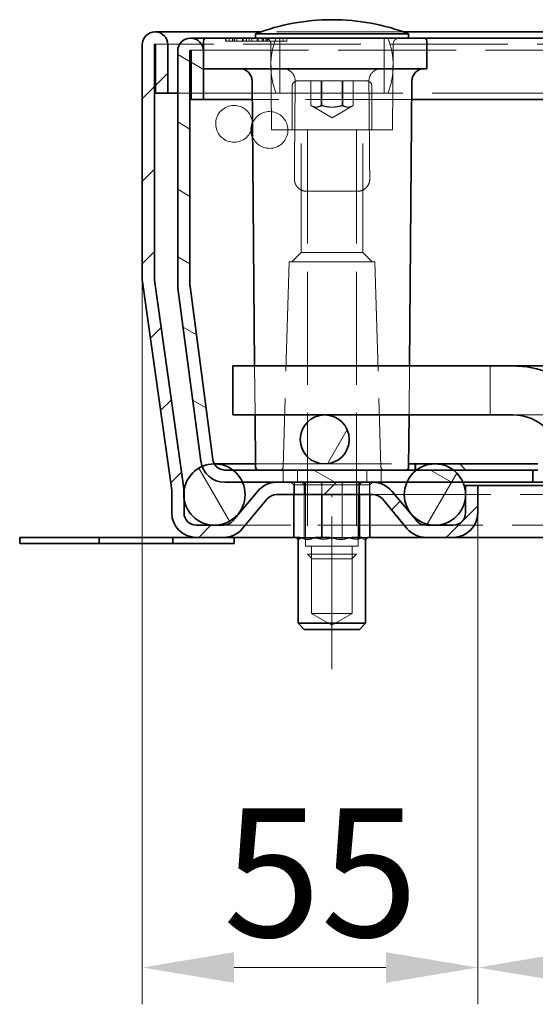
# Model space of a CAD drawing. Units: millimetres. Extents: x 0 to 1529, y 0 to 1337.
# Drawn here: x 91 to 175, y 1126 to 1286 of the extents above; entities that cross this region are included whole.
import ezdxf

# ---------------------------------------------------------------- set-up
doc = ezdxf.new("R2010")
doc.units = ezdxf.units.MM
doc.header["$LTSCALE"] = 10
for name, pattern in [('CHAIN', [0.3543, 0.2362, -0.0295, 0.0591, -0.0295]), ('DASH_DOT', [0.182, 0.1181, -0.0295, 0.0049, -0.0295]), ('DASHED_SPACE', [0.2067, 0.1654, -0.0413])]:
    doc.linetypes.add(name, pattern=pattern)
doc.layers.get('Defpoints').update_dxf_attribs({"color": 10})
for name, color, linetype, lineweight in [('Kóta (ISO)', 10, 'Continuous', 9), ('Osa (ISO)', 10, 'DASH_DOT', 9), ('Skrytá (ISO)', 10, 'DASHED_SPACE', 9), ('Viditelná (ISO)', 10, 'Continuous', 35), ('Šrafy (ISO)', 10, 'Continuous', 9)]:
    doc.layers.add(name, color=color, linetype=linetype, lineweight=lineweight)
doc.styles.add('Text poznámky (ISO)', font='tahoma.ttf')
doc.dimstyles.new('Výchozí (ISO)', dxfattribs={"dimscale": 6, "dimtxt": 3.5, "dimasz": 2.5, "dimexe": 1, "dimexo": 0, "dimgap": 0.762, "dimtad": 1, "dimrnd": 1e-08, "dimtxsty": 'Text poznámky (ISO)', "dimcen": 0.09, "dimdle": 10, "dimclrd": 256, "dimclre": 256, "dimclrt": 256, "dimazin": 2, "dimtfac": 1.001486, "dimtmove": 0, "dimatfit": 3, "dimfxl": 0, "dimtolj": 1, "dimlwd": -1, "dimlwe": -1, "dimarcsym": 0})
pattern_1 = [(60, (-94.92, 137.907), (-8.24889, 4.7625), [])]

# ---------------------------------------------------------------- blocks, each defined once
blk = doc.blocks.new('*D11')
at = {"layer": 'Defpoints', "color": 0, "transparency": 16777216}
for p in [(111, 1243.98), (165.79, 1205.7), (165.79, 1131.51)]:
    blk.add_point(p, dxfattribs=at)
at = {"layer": 'Kóta (ISO)', "transparency": 16777216}
for p, q in [((111, 1243.98), (111, 1125.51)), ((165.79, 1205.7), (165.79, 1125.51)), ((126, 1131.51), (150.79, 1131.51))]:
    blk.add_line(p, q, dxfattribs=at)
for points in [[(126, 1134.01), (126, 1129.01), (111, 1131.51)], [(150.79, 1134.01), (150.79, 1129.01), (165.79, 1131.51)]]:
    blk.add_solid(points, dxfattribs=at)
at = {"layer": 'Kóta (ISO)', "transparency": 16777216, "insert": (124.25, 1157.51), "char_height": 21, "attachment_point": 1, "style": 'Text poznámky (ISO)'}
blk.add_mtext('\\A1;55', dxfattribs=at)
blk = doc.blocks.new('*D12')
at = {"layer": 'Defpoints', "color": 0, "transparency": 16777216}
for p in [(165.79, 1205.7), (765.81, 1205.7), (765.81, 1131.51)]:
    blk.add_point(p, dxfattribs=at)
at = {"layer": 'Kóta (ISO)', "transparency": 16777216}
for p, q in [((165.79, 1205.7), (165.79, 1125.51)), ((765.81, 1205.7), (765.81, 1125.51)), ((180.79, 1131.51), (750.81, 1131.51))]:
    blk.add_line(p, q, dxfattribs=at)
for points in [[(180.79, 1134.01), (180.79, 1129.01), (165.79, 1131.51)], [(750.81, 1134.01), (750.81, 1129.01), (765.81, 1131.51)]]:
    blk.add_solid(points, dxfattribs=at)
at = {"layer": 'Kóta (ISO)', "transparency": 16777216, "insert": (439.19, 1157.94), "char_height": 21, "attachment_point": 1, "style": 'Text poznámky (ISO)'}
blk.add_mtext('\\A1;600', dxfattribs=at)

msp = doc.modelspace()

# ---------------------------------------------------------------- hatches: boundary and pattern name
at = {"layer": 'Šrafy (ISO)'}
h = msp.add_hatch(dxfattribs=at)
h.set_pattern_fill('ANSI31', color=256, scale=76.2, style=0)
h.set_pattern_definition([(45, (-94.92, 137.907), (-6.73519, 6.73519), [])])
edge = h.paths.add_edge_path()
edge.add_line((161.785, 1203.697), (157.35, 1203.697))
edge.add_ellipse((157.35, 1205.697), major_axis=(0, -2), ratio=1, start_angle=310, end_angle=360, ccw=False)
edge.add_line((155.818, 1204.411), (151.743, 1209.268))
edge.add_ellipse((148.679, 1206.697), major_axis=(3.064, 2.571), ratio=1, start_angle=0, end_angle=50)
edge.add_line((148.679, 1210.697), (132.944, 1210.697))
edge.add_ellipse((132.944, 1206.697), major_axis=(0, 4), ratio=1, start_angle=0, end_angle=50)
edge.add_line((129.88, 1209.268), (125.804, 1204.411))
edge.add_ellipse((124.272, 1205.697), major_axis=(1.532, -1.286), ratio=1, start_angle=310, end_angle=360, ccw=False)
edge.add_line((124.272, 1203.697), (119.838, 1203.697))
edge.add_ellipse((119.838, 1205.697), major_axis=(0, -2), ratio=1, start_angle=270, end_angle=360, ccw=False)
edge.add_line((117.838, 1205.697), (117.838, 1208.084))
edge.add_line((117.838, 1208.084), (117.838, 1209.135))
edge.add_ellipse((113.838, 1209.135), major_axis=(4, 0), ratio=1, start_angle=0, end_angle=2.15244)
edge.add_ellipse((113.838, 1209.135), major_axis=(3.997, 0.15), ratio=1, start_angle=0, end_angle=5.84756)
edge.add_line((117.799, 1209.692), (113.019, 1243.698))
edge.add_ellipse((115, 1243.976), major_axis=(-1.981, -0.278), ratio=1, start_angle=352, end_angle=360, ccw=False)
edge.add_line((113, 1243.976), (113, 1282.097))
edge.add_ellipse((113.1, 1282.097), major_axis=(-0.1, 0), ratio=1, start_angle=180, end_angle=360, ccw=False)
edge.add_line((113.2, 1282.097), (113.2, 1274.197))
edge.add_line((113.2, 1274.197), (115.2, 1274.197))
edge.add_line((115.2, 1274.197), (115.2, 1282.097))
edge.add_ellipse((113.1, 1282.097), major_axis=(2.1, 0), ratio=1, start_angle=0, end_angle=180)
edge.add_line((111, 1282.097), (111, 1243.976))
edge.add_ellipse((115, 1243.976), major_axis=(-4, 0), ratio=1, start_angle=0, end_angle=8)
edge.add_line((111.039, 1243.42), (115.818, 1209.414))
edge.add_ellipse((113.838, 1209.135), major_axis=(1.981, 0.278), ratio=1, start_angle=352, end_angle=360, ccw=False)
edge.add_line((115.838, 1209.135), (115.838, 1205.697))
edge.add_ellipse((119.838, 1205.697), major_axis=(-4, 0), ratio=1, start_angle=0, end_angle=90)
edge.add_line((119.838, 1201.697), (124.272, 1201.697))
edge.add_ellipse((124.272, 1205.697), major_axis=(0, -4), ratio=1, start_angle=0, end_angle=50)
edge.add_line((127.337, 1203.125), (131.412, 1207.982))
edge.add_ellipse((132.944, 1206.697), major_axis=(-1.532, 1.286), ratio=1, start_angle=310, end_angle=360, ccw=False)
edge.add_line((132.944, 1208.697), (148.679, 1208.697))
edge.add_ellipse((148.679, 1206.697), major_axis=(0, 2), ratio=1, start_angle=310, end_angle=360, ccw=False)
edge.add_line((150.211, 1207.982), (154.286, 1203.125))
edge.add_ellipse((157.35, 1205.697), major_axis=(-3.064, -2.571), ratio=1, start_angle=0, end_angle=50)
edge.add_line((157.35, 1201.697), (161.785, 1201.697))
edge.add_ellipse((161.785, 1205.697), major_axis=(0, -4), ratio=1, start_angle=0, end_angle=90)
edge.add_line((165.785, 1205.697), (165.785, 1210.197))
edge.add_line((165.785, 1210.197), (163.785, 1210.197))
edge.add_line((163.785, 1210.197), (163.785, 1209.083))
edge.add_line((163.785, 1209.083), (163.785, 1208.31))
edge.add_line((163.785, 1208.31), (163.785, 1205.697))
edge.add_ellipse((161.785, 1205.697), major_axis=(2, 0), ratio=1, start_angle=270, end_angle=360, ccw=False)
h = msp.add_hatch(dxfattribs=at)
h.set_pattern_fill('ANSI31', color=256, scale=76.2, angle=105, style=0)
h.set_pattern_definition([(150, (-94.92, 137.907), (-4.7625, -8.24889), [])])
edge = h.paths.add_edge_path()
edge.add_line((122.534, 1214.436), (118.817, 1242.667))
edge.add_ellipse((120.8, 1242.928), major_axis=(-1.983, -0.261), ratio=1, start_angle=352.5, end_angle=360, ccw=False)
edge.add_line((118.8, 1242.928), (118.8, 1281.097))
edge.add_ellipse((118.9, 1281.097), major_axis=(-0.1, 0), ratio=1, start_angle=180, end_angle=360, ccw=False)
edge.add_line((119, 1281.097), (119, 1273.197))
edge.add_line((119, 1273.197), (121, 1273.197))
edge.add_line((121, 1273.197), (121, 1281.097))
edge.add_ellipse((118.9, 1281.097), major_axis=(2.1, 0), ratio=1, start_angle=0, end_angle=180)
edge.add_line((116.8, 1281.097), (116.8, 1242.928))
edge.add_ellipse((120.8, 1242.928), major_axis=(-4, 0), ratio=1, start_angle=0, end_angle=7.5)
edge.add_line((116.834, 1242.406), (120.551, 1214.174))
edge.add_ellipse((124.517, 1214.697), major_axis=(-3.966, -0.522), ratio=1, start_angle=0, end_angle=13.39092)
edge.add_ellipse((124.517, 1214.697), major_axis=(-3.737, -1.426), ratio=1, start_angle=0, end_angle=69.10908)
edge.add_line((124.517, 1210.697), (127.383, 1210.697))
edge.add_line((127.383, 1210.697), (132.944, 1210.697))
edge.add_line((132.944, 1210.697), (148.679, 1210.697))
edge.add_line((148.679, 1210.697), (154.217, 1210.697))
edge.add_line((154.217, 1210.697), (163.383, 1210.697))
edge.add_line((163.383, 1210.697), (174.8, 1210.697))
edge.add_line((174.8, 1210.697), (174.8, 1212.697))
edge.add_line((174.8, 1212.697), (161.8, 1212.697))
edge.add_line((161.8, 1212.697), (155.8, 1212.697))
edge.add_line((155.8, 1212.697), (155.597, 1212.697))
edge.add_line((155.597, 1212.697), (125.8, 1212.697))
edge.add_line((125.8, 1212.697), (124.517, 1212.697))
edge.add_ellipse((124.517, 1214.697), major_axis=(0, -2), ratio=1, start_angle=300.00078, end_angle=360, ccw=False)
edge.add_ellipse((124.517, 1214.697), major_axis=(-1.732, -1), ratio=1, start_angle=337.49922, end_angle=360, ccw=False)
h = msp.add_hatch(dxfattribs=at)
h.set_pattern_fill('ANSI31', color=256, scale=76.2, angle=15, style=0)
h.set_pattern_definition(pattern_1)
edge = h.paths.add_edge_path()
edge.add_ellipse((790.8, 1217.697), major_axis=(0, -4), ratio=1, start_angle=0, end_angle=360)
edge = h.paths.add_edge_path()
edge.add_ellipse((140.8, 1217.697), major_axis=(0, -4), ratio=1, start_angle=0, end_angle=360)
edge = h.paths.add_edge_path()
edge.add_ellipse((215.8, 1185.877), major_axis=(0, -4), ratio=1, start_angle=0, end_angle=360)
edge = h.paths.add_edge_path()
edge.add_ellipse((315.8, 1185.877), major_axis=(0, -4), ratio=1, start_angle=0, end_angle=360)
edge = h.paths.add_edge_path()
edge.add_ellipse((715.8, 1185.877), major_axis=(0, -4), ratio=1, start_angle=0, end_angle=360)
edge = h.paths.add_edge_path()
edge.add_ellipse((615.8, 1185.877), major_axis=(0, -4), ratio=1, start_angle=0, end_angle=360)
edge = h.paths.add_edge_path()
edge.add_ellipse((515.8, 1185.877), major_axis=(0, -4), ratio=1, start_angle=0, end_angle=360)
edge = h.paths.add_edge_path()
edge.add_ellipse((415.8, 1185.877), major_axis=(0, -4), ratio=1, start_angle=0, end_angle=360)
h = msp.add_hatch(dxfattribs=at)
h.set_pattern_fill('ANSI31', color=256, scale=76.2, angle=75, style=0)
h.set_pattern_definition([(120, (-94.92, 137.907), (-8.24889, -4.7625), [])])
edge = h.paths.add_edge_path()
edge.add_ellipse((808.8, 1208.697), major_axis=(-3, 4), ratio=1, start_angle=0, end_angle=29.55192)
edge.add_ellipse((808.8, 1208.697), major_axis=(-4.583, 2), ratio=1, start_angle=0, end_angle=196.54494)
edge.add_ellipse((808.8, 1208.697), major_axis=(4.962, -0.612), ratio=1, start_angle=0, end_angle=13.79723)
edge.add_ellipse((808.8, 1208.697), major_axis=(4.965, 0.589), ratio=1, start_angle=0, end_angle=59.40314)
edge.add_ellipse((808.8, 1208.697), major_axis=(2.02, 4.574), ratio=1, start_angle=0, end_angle=23.65704)
edge.add_ellipse((808.8, 1208.697), major_axis=(0.015, 5), ratio=1, start_angle=0, end_angle=37.04573)
edge = h.paths.add_edge_path()
edge.add_ellipse((122.8, 1208.697), major_axis=(-0.015, 5), ratio=1, start_angle=0, end_angle=23.65704)
edge.add_ellipse((122.8, 1208.697), major_axis=(-2.02, 4.574), ratio=1, start_angle=0, end_angle=59.40314)
edge.add_ellipse((122.8, 1208.697), major_axis=(-4.965, 0.589), ratio=1, start_angle=0, end_angle=13.79723)
edge.add_ellipse((122.8, 1208.697), major_axis=(-4.962, -0.612), ratio=1, start_angle=0, end_angle=196.54494)
edge.add_ellipse((122.8, 1208.697), major_axis=(4.583, 2), ratio=1, start_angle=0, end_angle=29.55192)
edge.add_ellipse((122.8, 1208.697), major_axis=(3, 4), ratio=1, start_angle=0, end_angle=37.04573)
h = msp.add_hatch(dxfattribs=at)
h.set_pattern_fill('ANSI31', color=256, scale=76.2, angle=15, style=0)
h.set_pattern_definition(pattern_1)
edge = h.paths.add_edge_path()
edge.add_ellipse((772.8, 1208.697), major_axis=(0, 5), ratio=1, start_angle=0, end_angle=36.8699)
edge.add_ellipse((772.8, 1208.697), major_axis=(-3, 4), ratio=1, start_angle=0, end_angle=29.55192)
edge.add_ellipse((772.8, 1208.697), major_axis=(-4.583, 2), ratio=1, start_angle=0, end_angle=19.14169)
edge.add_ellipse((772.8, 1208.697), major_axis=(-4.985, 0.387), ratio=1, start_angle=0, end_angle=8.87298)
edge.add_ellipse((772.8, 1208.697), major_axis=(-4.985, -0.387), ratio=1, start_angle=0, end_angle=199.14169)
edge.add_ellipse((772.8, 1208.697), major_axis=(4.583, 2), ratio=1, start_angle=0, end_angle=29.55192)
edge.add_ellipse((772.8, 1208.697), major_axis=(3, 4), ratio=1, start_angle=0, end_angle=36.8699)
edge = h.paths.add_edge_path()
edge.add_ellipse((158.8, 1208.697), major_axis=(0, 5), ratio=1, start_angle=0, end_angle=36.8699)
edge.add_ellipse((158.8, 1208.697), major_axis=(-3, 4), ratio=1, start_angle=0, end_angle=29.55192)
edge.add_ellipse((158.8, 1208.697), major_axis=(-4.583, 2), ratio=1, start_angle=0, end_angle=199.14169)
edge.add_ellipse((158.8, 1208.697), major_axis=(4.985, -0.387), ratio=1, start_angle=0, end_angle=8.87298)
edge.add_ellipse((158.8, 1208.697), major_axis=(4.985, 0.387), ratio=1, start_angle=0, end_angle=19.14169)
edge.add_ellipse((158.8, 1208.697), major_axis=(4.583, 2), ratio=1, start_angle=0, end_angle=29.55192)
edge.add_ellipse((158.8, 1208.697), major_axis=(3, 4), ratio=1, start_angle=0, end_angle=36.8699)
h = msp.add_hatch(dxfattribs=at)
h.set_pattern_fill('ANSI31', color=256, scale=76.2, angle=90, style=0)
h.set_pattern_definition([(135, (-94.92, 137.907), (-6.73519, -6.73519), [])])
edge = h.paths.add_edge_path()
edge.add_ellipse((724.581, 1173.525), major_axis=(0.809, -0.588), ratio=1, start_angle=306, end_angle=360)
edge.add_line((725.39, 1172.938), (754.404, 1212.872))
edge.add_ellipse((756.022, 1211.697), major_axis=(0, 2), ratio=1, start_angle=0, end_angle=54, ccw=False)
edge.add_line((756.022, 1213.697), (776.003, 1213.697))
edge.add_line((776.003, 1213.697), (776.003, 1212.697))
edge.add_line((776.003, 1212.697), (775.8, 1212.697))
edge.add_line((775.8, 1212.697), (769.8, 1212.697))
edge.add_line((769.8, 1212.697), (756.8, 1212.697))
edge.add_line((756.8, 1212.697), (756.022, 1212.697))
edge.add_ellipse((756.022, 1211.697), major_axis=(-0.809, 0.588), ratio=1, start_angle=306, end_angle=360)
edge.add_line((755.213, 1212.284), (726.199, 1172.35))
edge.add_ellipse((724.581, 1173.525), major_axis=(0, -2), ratio=1, start_angle=0, end_angle=54, ccw=False)
edge.add_line((724.581, 1171.525), (207.019, 1171.525))
edge.add_ellipse((207.019, 1173.525), major_axis=(-1.618, -1.176), ratio=1, start_angle=0, end_angle=54, ccw=False)
edge.add_line((205.401, 1172.35), (176.387, 1212.284))
edge.add_ellipse((175.578, 1211.697), major_axis=(0, 1), ratio=1, start_angle=306, end_angle=360)
edge.add_line((175.578, 1212.697), (174.8, 1212.697))
edge.add_line((174.8, 1212.697), (161.8, 1212.697))
edge.add_line((161.8, 1212.697), (155.8, 1212.697))
edge.add_line((155.8, 1212.697), (155.597, 1212.697))
edge.add_line((155.597, 1212.697), (155.597, 1213.697))
edge.add_line((155.597, 1213.697), (175.578, 1213.697))
edge.add_ellipse((175.578, 1211.697), major_axis=(1.618, 1.176), ratio=1, start_angle=0, end_angle=54, ccw=False)
edge.add_line((177.196, 1212.872), (206.21, 1172.938))
edge.add_ellipse((207.019, 1173.525), major_axis=(0, -1), ratio=1, start_angle=306, end_angle=360)
edge.add_line((207.019, 1172.525), (724.581, 1172.525))

# ---------------------------------------------------------------- linework, layer by layer
at = {"layer": 'Osa (ISO)', "linetype": 'CHAIN', "ltscale": 10.556371}
msp.add_line((141.974, 1180.197), (141.974, 1208.697), dxfattribs=at)
at = {"layer": 'Skrytá (ISO)', "ltscale": 12.560903}
msp.add_line((153.684, 1284.197), (130.316, 1284.197), dxfattribs=at)
at = {"layer": 'Skrytá (ISO)', "ltscale": 0.317362}
for p, q in [((124.586, 1282.697), (124.582, 1283.197)), ((125.208, 1283.197), (125.204, 1282.697)), ((127.386, 1282.697), (127.382, 1283.197)), ((128.008, 1283.197), (128.004, 1282.697)), ((130.568, 1282.697), (130.563, 1283.197)), ((130.827, 1283.197), (130.832, 1282.697)), ((131.19, 1283.197), (131.186, 1282.697)), ((131.45, 1282.697), (131.454, 1283.197)), ((134.009, 1283.197), (134.013, 1282.697)), ((134.631, 1282.697), (134.636, 1283.197))]:
    msp.add_line(p, q, dxfattribs=at)
at = {"layer": 'Skrytá (ISO)', "ltscale": 2.480085}
msp.add_line((126.034, 1282.697), (124.586, 1282.697), dxfattribs=at)
at = {"layer": 'Skrytá (ISO)', "ltscale": 0.317383}
for p, q in [((125.756, 1283.197), (125.754, 1282.697)), ((127.507, 1283.197), (127.514, 1282.697))]:
    msp.add_line(p, q, dxfattribs=at)
at = {"layer": 'Skrytá (ISO)', "ltscale": 0.317374}
for p, q in [((126.034, 1283.197), (126.034, 1282.697)), ((128.913, 1283.197), (128.907, 1282.697)), ((129.92, 1283.197), (129.914, 1282.697)), ((130.779, 1283.197), (130.785, 1282.697)), ((131.385, 1283.197), (131.381, 1282.697))]:
    msp.add_line(p, q, dxfattribs=at)
at = {"layer": 'Skrytá (ISO)', "ltscale": 0.391992}
msp.add_line((126.034, 1282.697), (126.471, 1282.697), dxfattribs=at)
at = {"layer": 'Skrytá (ISO)', "ltscale": 0.317372}
for p, q in [((126.089, 1283.197), (126.083, 1282.697)), ((128.47, 1283.197), (128.47, 1282.697))]:
    msp.add_line(p, q, dxfattribs=at)
at = {"layer": 'Skrytá (ISO)', "ltscale": 0.317375}
msp.add_line((126.477, 1283.197), (126.471, 1282.697), dxfattribs=at)
at = {"layer": 'Skrytá (ISO)', "ltscale": 1.39674}
msp.add_line((126.471, 1282.697), (128.026, 1282.697), dxfattribs=at)
at = {"layer": 'Skrytá (ISO)', "ltscale": 0.31737}
msp.add_line((128.027, 1283.197), (128.026, 1282.697), dxfattribs=at)
at = {"layer": 'Skrytá (ISO)', "ltscale": 0.359795}
msp.add_line((128.026, 1282.697), (128.47, 1282.697), dxfattribs=at)
at = {"layer": 'Skrytá (ISO)', "ltscale": 0.392428}
msp.add_line((128.47, 1282.697), (128.907, 1282.697), dxfattribs=at)
at = {"layer": 'Skrytá (ISO)', "ltscale": 2.353861}
msp.add_line((131.45, 1282.697), (128.907, 1282.697), dxfattribs=at)
at = {"layer": 'Skrytá (ISO)', "ltscale": 0.317373}
msp.add_line((129.758, 1283.197), (129.754, 1282.697), dxfattribs=at)
at = {"layer": 'Skrytá (ISO)', "ltscale": 2.802168}
msp.add_line((134.631, 1282.697), (131.45, 1282.697), dxfattribs=at)
at = {"layer": 'Skrytá (ISO)', "ltscale": 5.71399}
for p, q in [((133.5, 1274.197), (133.5, 1283.197)), ((150.5, 1274.197), (150.5, 1283.197))]:
    msp.add_line(p, q, dxfattribs=at)
at = {"layer": 'Skrytá (ISO)', "ltscale": 11.607739}
msp.add_line((818.5, 1282.197), (113.1, 1282.197), dxfattribs=at)
at = {"layer": 'Skrytá (ISO)', "ltscale": 11.654706}
msp.add_line((812.7, 1281.197), (118.9, 1281.197), dxfattribs=at)
at = {"layer": 'Skrytá (ISO)', "ltscale": 11.295968}
for p, q in [((132.131, 1268.197), (132.009, 1282.205)), ((151.869, 1268.197), (151.991, 1282.205))]:
    msp.add_line(p, q, dxfattribs=at)
at = {"layer": 'Skrytá (ISO)', "ltscale": 14.438863}
msp.add_line((136.3, 1276.197), (147.7, 1276.197), dxfattribs=at)
at = {"layer": 'Skrytá (ISO)', "ltscale": 2.539495}
for p, q in [((138.536, 1272.197), (138.536, 1276.197)), ((140.214, 1272.197), (140.214, 1276.197)), ((140.322, 1272.197), (140.322, 1276.197)), ((143.678, 1272.197), (143.678, 1276.197)), ((143.786, 1272.197), (143.786, 1276.197)), ((145.464, 1276.197), (145.464, 1272.197))]:
    msp.add_line(p, q, dxfattribs=at)
at = {"layer": 'Skrytá (ISO)', "ltscale": 4.571172}
for p, q in [((135.5, 1275.397), (135.5, 1268.197)), ((148.5, 1275.397), (148.5, 1268.197))]:
    msp.add_line(p, q, dxfattribs=at)
at = {"layer": 'Skrytá (ISO)', "ltscale": 12.962185}
msp.add_line((132.876, 1274.197), (116.8, 1274.197), dxfattribs=at)
at = {"layer": 'Skrytá (ISO)', "ltscale": 10.504738}
msp.add_line((155.028, 1273.197), (128.972, 1273.197), dxfattribs=at)
at = {"layer": 'Skrytá (ISO)', "ltscale": 11.556534}
msp.add_line((151.124, 1274.197), (132.876, 1274.197), dxfattribs=at)
at = {"layer": 'Skrytá (ISO)', "ltscale": 11.665738}
msp.add_line((780.476, 1274.197), (151.124, 1274.197), dxfattribs=at)
at = {"layer": 'Skrytá (ISO)', "ltscale": 2.513803}
for q in [(138.571, 1272.176), (145.429, 1272.176)]:
    msp.add_line((142, 1270.197), q, dxfattribs=at)
at = {"layer": 'Skrytá (ISO)', "ltscale": 12.499872}
msp.add_line((151.869, 1268.197), (132.131, 1268.197), dxfattribs=at)
at = {"layer": 'Skrytá (ISO)', "ltscale": 10.750954}
for p, q in [((136.947, 1248.197), (136.947, 1268.197)), ((147.053, 1248.197), (147.053, 1268.197))]:
    msp.add_line(p, q, dxfattribs=at)
at = {"layer": 'Skrytá (ISO)', "ltscale": 11.148716}
for p, q in [((138, 1268.097), (138, 1198.963)), ((146, 1268.097), (146, 1198.963))]:
    msp.add_line(p, q, dxfattribs=at)
at = {"layer": 'Skrytá (ISO)', "ltscale": 5.349654}
msp.add_line((137.843, 1258.197), (146.157, 1258.197), dxfattribs=at)
at = {"layer": 'Skrytá (ISO)', "ltscale": 1.346724}
for p, q in [((136.947, 1248.197), (135.447, 1246.697)), ((147.053, 1248.197), (148.553, 1246.697))]:
    msp.add_line(p, q, dxfattribs=at)
at = {"layer": 'Skrytá (ISO)', "ltscale": 12.799926}
msp.add_line((147.053, 1248.197), (136.947, 1248.197), dxfattribs=at)
at = {"layer": 'Skrytá (ISO)', "ltscale": 10.814124}
for p, q in [((135, 1246.697), (134.014, 1213.182)), ((149, 1246.697), (149.986, 1213.182))]:
    msp.add_line(p, q, dxfattribs=at)
at = {"layer": 'Skrytá (ISO)', "ltscale": 11.821292}
msp.add_line((135, 1246.697), (149, 1246.697), dxfattribs=at)
at = {"layer": 'Skrytá (ISO)', "ltscale": 5.079284}
for p, q in [((129.421, 1221.697), (129.352, 1229.697)), ((154.579, 1221.697), (154.648, 1229.697))]:
    msp.add_line(p, q, dxfattribs=at)
at = {"layer": 'Skrytá (ISO)', "ltscale": 10.132536}
for p, q in [((167.8, 1221.697), (167.8, 1229.697)), ((138, 1198.963), (146, 1198.963))]:
    msp.add_line(p, q, dxfattribs=at)
at = {"layer": 'Skrytá (ISO)', "ltscale": 11.794402}
msp.add_line((171.51, 1221.697), (186.137, 1221.697), dxfattribs=at)
at = {"layer": 'Skrytá (ISO)', "ltscale": 13.448075}
msp.add_line((129.491, 1213.697), (154.509, 1213.697), dxfattribs=at)
at = {"layer": 'Skrytá (ISO)', "ltscale": 0.634799}
msp.add_line((155.668, 1213.697), (155.668, 1212.697), dxfattribs=at)
at = {"layer": 'Skrytá (ISO)', "ltscale": 1.269698}
for p, q in [((134, 1212.697), (134, 1210.697)), ((136.343, 1212.697), (136.343, 1210.697)), ((136.343, 1210.697), (136.343, 1212.697)), ((147.657, 1210.697), (147.657, 1212.697)), ((147.657, 1212.697), (147.657, 1210.697)), ((150, 1212.697), (150, 1210.697)), ((135.866, 1210.697), (135.866, 1208.697)), ((137.509, 1210.697), (137.509, 1208.697)), ((137.509, 1208.697), (137.509, 1210.697)), ((140.356, 1210.697), (140.356, 1208.697)), ((143.644, 1210.697), (143.644, 1208.697)), ((146.491, 1208.697), (146.491, 1210.697)), ((146.491, 1210.697), (146.491, 1208.697)), ((148.134, 1210.697), (148.134, 1208.697))]:
    msp.add_line(p, q, dxfattribs=at)
at = {"layer": 'Skrytá (ISO)', "ltscale": 0.416231}
for p, q in [((135.784, 1210.297), (135.282, 1210.697)), ((137.443, 1210.297), (137.075, 1210.697)), ((140.315, 1210.297), (140.181, 1210.697)), ((143.633, 1210.297), (143.767, 1210.697)), ((146.506, 1210.297), (146.873, 1210.697)), ((148.164, 1210.297), (148.666, 1210.697))]:
    msp.add_line(p, q, dxfattribs=at)
at = {"layer": 'Skrytá (ISO)', "ltscale": 4.068705}
for p, q in [((140.315, 1210.297), (135.784, 1210.297)), ((146.506, 1210.297), (140.315, 1210.297)), ((148.164, 1210.297), (146.506, 1210.297))]:
    msp.add_line(p, q, dxfattribs=at)
at = {"layer": 'Skrytá (ISO)', "ltscale": 1.015738}
for p, q in [((135.784, 1208.697), (135.784, 1210.297)), ((140.315, 1208.697), (140.315, 1210.297)), ((146.506, 1208.697), (146.506, 1210.297)), ((148.164, 1208.697), (148.164, 1210.297))]:
    msp.add_line(p, q, dxfattribs=at)
at = {"layer": 'Skrytá (ISO)', "ltscale": 5.46003}
for p, q in [((137.443, 1201.697), (137.443, 1210.297)), ((143.633, 1201.697), (143.633, 1210.297))]:
    msp.add_line(p, q, dxfattribs=at)
at = {"layer": 'Skrytá (ISO)', "ltscale": 6.602848}
for p, q in [((137.674, 1200.297), (137.674, 1210.697)), ((146.274, 1200.297), (146.274, 1210.697))]:
    msp.add_line(p, q, dxfattribs=at)
at = {"layer": 'Skrytá (ISO)', "ltscale": 11.622807}
msp.add_line((148.679, 1208.697), (782.921, 1208.697), dxfattribs=at)
at = {"layer": 'Skrytá (ISO)', "ltscale": 10.668555}
msp.add_line((157.35, 1203.697), (124.272, 1203.697), dxfattribs=at)
at = {"layer": 'Skrytá (ISO)', "ltscale": 11.673039}
msp.add_line((769.815, 1203.697), (161.785, 1203.697), dxfattribs=at)
at = {"layer": 'Skrytá (ISO)', "ltscale": 0.486026}
for p, q in [((136.438, 1201.697), (137.203, 1201.697)), ((146.745, 1201.697), (147.511, 1201.697))]:
    msp.add_line(p, q, dxfattribs=at)
at = {"layer": 'Skrytá (ISO)', "ltscale": 1.019583}
for p, q in [((137.203, 1201.697), (138.336, 1201.697)), ((142.74, 1201.697), (144.286, 1201.697)), ((147.511, 1201.697), (147.925, 1201.697))]:
    msp.add_line(p, q, dxfattribs=at)
at = {"layer": 'Skrytá (ISO)', "ltscale": 0.841895}
for p, q in [((138.336, 1201.697), (139.662, 1201.697)), ((144.286, 1201.697), (145.613, 1201.697))]:
    msp.add_line(p, q, dxfattribs=at)
at = {"layer": 'Skrytá (ISO)', "ltscale": 0.972152}
msp.add_line((141.208, 1201.697), (142.74, 1201.697), dxfattribs=at)
at = {"layer": 'Skrytá (ISO)', "ltscale": 10.892476}
msp.add_line((146.274, 1200.297), (137.674, 1200.297), dxfattribs=at)
at = {"layer": 'Skrytá (ISO)', "ltscale": 0.688408}
for p, q in [((138.767, 1198.197), (138, 1198.963)), ((145.233, 1198.197), (146, 1198.963))]:
    msp.add_line(p, q, dxfattribs=at)
at = {"layer": 'Skrytá (ISO)', "ltscale": 8.869537}
for p, q in [((138.651, 1189.297), (138.651, 1200.297)), ((145.298, 1189.297), (145.298, 1200.297))]:
    msp.add_line(p, q, dxfattribs=at)
at = {"layer": 'Skrytá (ISO)', "ltscale": 6.448795}
msp.add_line((145.233, 1198.197), (138.767, 1198.197), dxfattribs=at)
at = {"layer": 'Skrytá (ISO)', "ltscale": 6.628932}
msp.add_line((145.298, 1189.297), (138.651, 1189.297), dxfattribs=at)
at = {"layer": 'Skrytá (ISO)', "ltscale": 2.436418}
for q in [(138.651, 1189.297), (145.298, 1189.297)]:
    msp.add_line((141.974, 1187.378), q, dxfattribs=at)
at = {"layer": 'Skrytá (ISO)', "ltscale": 0.013615}
for centre, start, end in [((141.978, 1251.197), 89.96464, 90), ((142.022, 1251.197), 90, 90.03536)]:
    msp.add_arc(centre, 35, start, end, dxfattribs=at)
at = {"layer": 'Skrytá (ISO)', "ltscale": 0.991656}
for centre, start, end in [((131.009, 1282.197), 0.5, 90), ((152.991, 1282.197), 90, 179.5)]:
    msp.add_arc(centre, 1, start, end, dxfattribs=at)
at = {"layer": 'Skrytá (ISO)', "ltscale": 5.857174}
for centre, start, end in [((144, 1278.697), 157.97569, 202.02431), ((140, 1278.697), 337.97569, 22.02431)]:
    msp.add_arc(centre, 12, start, end, dxfattribs=at)
at = {"layer": 'Skrytá (ISO)', "ltscale": 2.005575}
for centre, start, end in [((133.982, 1276.197), 359.5, 90), ((150.018, 1276.197), 90, 180.5)]:
    msp.add_arc(centre, 2, start, end, dxfattribs=at)
at = {"layer": 'Skrytá (ISO)', "ltscale": 0.797737}
for centre, start, end in [((136.3, 1275.397), 90, 180), ((147.7, 1275.397), 0, 90)]:
    msp.add_arc(centre, 0.8, start, end, dxfattribs=at)
at = {"layer": 'Skrytá (ISO)', "ltscale": 14.252456}
msp.add_arc((126, 1269.197), 3, 1.42523, 339.00996, dxfattribs=at)
at = {"layer": 'Skrytá (ISO)', "ltscale": 13.352758}
msp.add_arc((131.8, 1268.197), 3, 202.36278, 158.63722, dxfattribs=at)
at = {"layer": 'Skrytá (ISO)', "ltscale": 0.09963}
for centre, start, end in [((137.9, 1268.097), 0, 90), ((146.1, 1268.097), 90, 180)]:
    msp.add_arc(centre, 0.1, start, end, dxfattribs=at)
at = {"layer": 'Skrytá (ISO)', "ltscale": 0.489214}
for centre, start, end in [((133.514, 1213.197), 270, 358.31532), ((150.486, 1213.197), 181.68468, 270)]:
    msp.add_arc(centre, 0.5, start, end, dxfattribs=at)
at = {"layer": 'Skrytá (ISO)', "ltscale": 0.317368}
msp.add_open_spline([(124.638, 1283.197), (124.639, 1283.03), (124.64, 1282.863), (124.642, 1282.697)], degree=3, dxfattribs=at)
at = {"layer": 'Skrytá (ISO)', "ltscale": 0.317372}
msp.add_open_spline([(125.212, 1283.197), (125.21, 1283.03), (125.209, 1282.863), (125.207, 1282.697)], degree=3, dxfattribs=at)
at = {"layer": 'Skrytá (ISO)', "ltscale": 12.87513}
for points, knots in [([(135.982, 1276.179), (135.979, 1275.746), (135.975, 1275.312), (135.928, 1269.99), (135.886, 1265.102), (135.843, 1260.214)], [0.3983193, 0.3983193, 0.3983193, 0.3983193, 0.5284157, 0.5284157, 1.9950929, 1.9950929, 1.9950929, 1.9950929]), ([(148.157, 1260.214), (148.114, 1265.102), (148.072, 1269.99), (148.025, 1275.312), (148.021, 1275.746), (148.018, 1276.179)], [4.9561137, 4.9561137, 4.9561137, 4.9561137, 6.4227909, 6.4227909, 6.5528873, 6.5528873, 6.5528873, 6.5528873])]:
    msp.add_open_spline(points, degree=3, knots=knots, dxfattribs=at)
at = {"layer": 'Skrytá (ISO)', "ltscale": 2.23303}
for points in [[(138.536, 1272.197), (139.429, 1271.697), (140.322, 1272.197)], [(140.214, 1272.197), (139.375, 1271.697), (138.536, 1272.197)], [(143.678, 1272.197), (141.946, 1271.697), (140.214, 1272.197)], [(140.322, 1272.197), (142.054, 1271.697), (143.786, 1272.197)], [(145.464, 1272.197), (144.571, 1271.697), (143.678, 1272.197)], [(143.786, 1272.197), (144.625, 1271.697), (145.464, 1272.197)]]:
    msp.add_rational_spline(points, [1, 1.15470053838, 1], degree=2, dxfattribs=at)
at = {"layer": 'Skrytá (ISO)', "ltscale": 2.346056}
msp.add_open_spline([(135.843, 1260.214), (135.842, 1260.106), (135.85, 1259.997), (135.893, 1259.718), (135.942, 1259.552), (136.075, 1259.247), (136.159, 1259.106), (136.414, 1258.774), (136.613, 1258.599), (137.134, 1258.295), (137.485, 1258.197), (137.843, 1258.197)], degree=3, knots=[0, 0, 0, 0, 0.06485163, 0.06485163, 0.16861423, 0.16861423, 0.26912202, 0.26912202, 0.43387048, 0.43387048, 0.65764351, 0.65764351, 0.65764351, 0.65764351], dxfattribs=at)
at = {"layer": 'Skrytá (ISO)', "ltscale": 2.345955}
msp.add_open_spline([(146.157, 1258.197), (146.286, 1258.197), (146.414, 1258.209), (146.741, 1258.273), (146.931, 1258.342), (147.283, 1258.532), (147.445, 1258.653), (147.758, 1258.973), (147.904, 1259.19), (148.105, 1259.671), (148.159, 1259.944), (148.157, 1260.214)], degree=3, knots=[0, 0, 0, 0, 0.08037688, 0.08037688, 0.20897989, 0.20897989, 0.33605668, 0.33605668, 0.49503612, 0.49503612, 0.65732148, 0.65732148, 0.65732148, 0.65732148], dxfattribs=at)
at = {"layer": 'Skrytá (ISO)', "ltscale": 2.415438}
msp.add_open_spline([(136.228, 1201.627), (136.232, 1201.625), (136.236, 1201.623), (136.357, 1201.549), (136.495, 1201.415), (136.613, 1201.415), (136.732, 1201.415), (136.87, 1201.549), (137.054, 1201.661), (137.135, 1201.697), (137.203, 1201.697)], degree=3, knots=[1.21853566, 1.21853566, 1.21853566, 1.21853566, 1.22297939, 1.22297939, 1.36032463, 1.36032463, 1.36032463, 1.49766988, 1.49766988, 1.57663219, 1.57663219, 1.57663219, 1.57663219], dxfattribs=at)
at = {"layer": 'Skrytá (ISO)', "ltscale": 2.921074}
for points in [[(138.336, 1201.697), (138.59, 1201.697), (138.893, 1201.661), (139.581, 1201.549), (140.095, 1201.415), (140.538, 1201.415), (140.98, 1201.415), (141.494, 1201.549), (142.182, 1201.661), (142.486, 1201.697), (142.74, 1201.697)], [(144.286, 1201.697), (144.473, 1201.697), (144.695, 1201.661), (145.198, 1201.549), (145.575, 1201.415), (145.899, 1201.415), (146.222, 1201.415), (146.599, 1201.549), (147.103, 1201.661), (147.325, 1201.697), (147.511, 1201.697)]]:
    msp.add_open_spline(points, degree=3, knots=[1.14401708, 1.14401708, 1.14401708, 1.14401708, 1.22297939, 1.22297939, 1.36032463, 1.36032463, 1.36032463, 1.49766988, 1.49766988, 1.57663219, 1.57663219, 1.57663219, 1.57663219], dxfattribs=at)
at = {"layer": 'Viditelná (ISO)'}
for p, q in [((142.022, 1286.197), (141.978, 1286.197)), ((130.316, 1284.197), (113.1, 1284.197)), ((777.916, 1284.197), (153.684, 1284.197)), ((121.539, 1283.197), (118.9, 1283.197)), ((121.039, 1282.701), (121, 1278.197)), ((122.246, 1283.197), (121.539, 1283.197)), ((156.254, 1283.197), (122.246, 1283.197)), ((154.5, 1283.897), (129.5, 1283.897)), ((129.5, 1283.197), (129.5, 1283.897)), ((154.5, 1283.197), (154.5, 1283.897)), ((156.961, 1283.197), (156.254, 1283.197)), ((774.639, 1283.197), (156.961, 1283.197)), ((157.5, 1278.197), (157.461, 1282.701)), ((111, 1282.097), (111, 1243.976)), ((113, 1243.976), (113, 1282.097)), ((113.2, 1282.097), (113.2, 1274.197)), ((115.2, 1274.197), (115.2, 1282.097)), ((116.8, 1281.097), (116.8, 1242.928)), ((118.8, 1242.928), (118.8, 1281.097)), ((119, 1281.097), (119, 1273.197)), ((121, 1273.197), (121, 1281.097)), ((121.146, 1278.197), (121, 1278.197)), ((121.146, 1278.197), (121.854, 1278.197)), ((122.207, 1278.197), (121.854, 1278.197)), ((156.293, 1278.197), (122.207, 1278.197)), ((156.646, 1278.197), (156.293, 1278.197)), ((156.646, 1278.197), (157.354, 1278.197)), ((157.5, 1278.197), (157.354, 1278.197)), ((129.352, 1229.697), (128.946, 1276.214)), ((154.648, 1229.697), (155.054, 1276.214)), ((113.2, 1274.197), (115.2, 1274.197)), ((116.8, 1274.197), (115.2, 1274.197)), ((119, 1273.197), (121, 1273.197)), ((128.972, 1273.197), (121, 1273.197)), ((776.572, 1273.197), (155.028, 1273.197)), ((111.039, 1243.42), (115.818, 1209.414)), ((117.799, 1209.692), (113.019, 1243.698)), ((116.834, 1242.406), (120.551, 1214.174)), ((122.534, 1214.436), (118.817, 1242.667)), ((125.8, 1221.697), (125.8, 1229.697)), ((171.51, 1229.697), (125.8, 1229.697)), ((171.51, 1229.697), (760.09, 1229.697)), ((171.51, 1221.697), (125.8, 1221.697)), ((129.496, 1213.192), (129.421, 1221.697)), ((154.504, 1213.192), (154.579, 1221.697)), ((122.8, 1213.697), (129.491, 1213.697)), ((154.509, 1213.697), (155.597, 1213.697)), ((175.578, 1213.697), (155.597, 1213.697)), ((155.597, 1213.697), (155.597, 1212.697)), ((174.8, 1212.697), (124.517, 1212.697)), ((155.597, 1212.697), (175.578, 1212.697)), ((174.8, 1210.697), (174.8, 1212.697)), ((124.517, 1210.697), (174.8, 1210.697)), ((148.679, 1210.697), (132.944, 1210.697)), ((165.785, 1210.197), (163.785, 1210.197)), ((163.785, 1210.197), (163.785, 1205.697)), ((165.785, 1205.697), (165.785, 1210.197)), ((177.904, 1210.197), (165.785, 1210.197)), ((177.54, 1210.697), (174.8, 1210.697)), ((115.838, 1209.135), (115.838, 1205.697)), ((117.838, 1205.697), (117.838, 1209.135)), ((129.88, 1209.268), (125.804, 1204.411)), ((132.944, 1208.697), (148.679, 1208.697)), ((135.784, 1201.697), (135.784, 1208.697)), ((140.315, 1201.697), (140.315, 1208.697)), ((146.506, 1201.697), (146.506, 1208.697)), ((148.164, 1201.697), (148.164, 1208.697)), ((155.818, 1204.411), (151.743, 1209.268)), ((127.337, 1203.125), (131.412, 1207.982)), ((150.211, 1207.982), (154.286, 1203.125)), ((124.272, 1203.697), (119.838, 1203.697)), ((161.785, 1203.697), (157.35, 1203.697)), ((91, 1200.697), (91, 1201.697)), ((91, 1201.697), (104, 1201.697)), ((104, 1200.697), (91, 1200.697)), ((104, 1200.697), (104, 1201.697)), ((104, 1201.697), (116, 1201.697)), ((116, 1200.697), (104, 1200.697)), ((116, 1201.697), (119.838, 1201.697)), ((116, 1201.697), (116, 1200.697)), ((126, 1200.697), (116, 1200.697)), ((119.838, 1201.697), (124.272, 1201.697)), ((124.272, 1201.697), (126, 1201.697)), ((126, 1201.697), (135.784, 1201.697)), ((126, 1201.697), (126, 1200.697)), ((136.438, 1201.697), (135.784, 1201.697)), ((136.474, 1187.697), (136.474, 1201.197)), ((140.315, 1201.697), (139.662, 1201.697)), ((141.208, 1201.697), (140.315, 1201.697)), ((146.506, 1201.697), (145.613, 1201.697)), ((146.745, 1201.697), (146.506, 1201.697)), ((147.474, 1187.697), (147.474, 1201.197)), ((148.164, 1201.697), (147.925, 1201.697)), ((148.164, 1201.697), (157.35, 1201.697)), ((157.35, 1201.697), (161.785, 1201.697)), ((161.785, 1201.697), (184.079, 1201.697)), ((136.474, 1187.697), (147.474, 1187.697)), ((137.474, 1186.697), (136.474, 1187.697)), ((146.474, 1186.697), (147.474, 1187.697)), ((146.474, 1186.697), (137.474, 1186.697))]:
    msp.add_line(p, q, dxfattribs=at)
for centre, radius in [((140.8, 1217.697), 4), ((122.8, 1208.697), 5), ((158.8, 1208.697), 5)]:
    msp.add_circle(centre, radius, dxfattribs=at)
for centre, radius, start, end in [((141.978, 1251.197), 35, 90, 110.88698), ((142.022, 1251.197), 35, 69.11302, 90), ((113.1, 1282.097), 2.1, 0, 180), ((118.9, 1281.097), 2.1, 0, 180), ((121.539, 1282.697), 0.5, 90, 179.5), ((156.961, 1282.697), 0.5, 0.5, 90), ((113.1, 1282.097), 0.1, 0, 180), ((118.9, 1281.097), 0.1, 0, 180), ((126.946, 1276.197), 2, 0.5, 90), ((157.054, 1276.197), 2, 90, 179.5), ((131.8, 1268.197), 3, 158.63722, 202.36278), ((126, 1269.197), 3, 339.00996, 1.42523), ((115, 1243.976), 4, 180, 188), ((115, 1243.976), 2, 180, 188), ((120.8, 1242.928), 4, 180, 187.5), ((120.8, 1242.928), 2, 180, 187.5), ((171.51, 1213.697), 16, 45, 90), ((171.51, 1213.697), 8, 45, 90), ((124.517, 1214.697), 4, 187.5, 270), ((124.517, 1214.697), 2, 187.5, 270), ((129.996, 1213.197), 0.5, 180.5, 270), ((154.004, 1213.197), 0.5, 270, 359.5), ((132.944, 1206.697), 4, 90, 140), ((148.679, 1206.697), 4, 40, 90), ((113.838, 1209.135), 2, 0, 8), ((113.838, 1209.135), 4, 0, 8), ((132.944, 1206.697), 2, 90, 140), ((148.679, 1206.697), 2, 40, 90), ((119.838, 1205.697), 4, 180, 270), ((119.838, 1205.697), 2, 180, 270), ((161.785, 1205.697), 4, 270, 0), ((161.785, 1205.697), 2, 270, 0), ((124.272, 1205.697), 2, 270, 320), ((157.35, 1205.697), 2, 220, 270), ((124.272, 1205.697), 4, 270, 320), ((157.35, 1205.697), 4, 220, 270), ((135.974, 1201.197), 0.5, 0, 59.4404), ((147.974, 1201.197), 0.5, 120.5596, 180)]:
    msp.add_arc(centre, radius, start, end, dxfattribs=at)
msp.add_open_spline([(136.023, 1201.697), (136.087, 1201.697), (136.163, 1201.665), (136.228, 1201.627)], degree=3, dxfattribs=at)
for points, knots in [([(139.662, 1201.697), (139.476, 1201.697), (139.254, 1201.661), (138.75, 1201.549), (138.373, 1201.415), (138.05, 1201.415), (137.726, 1201.415), (137.349, 1201.549), (136.846, 1201.661), (136.624, 1201.697), (136.438, 1201.697)], [1.14401708, 1.14401708, 1.14401708, 1.14401708, 1.22297939, 1.22297939, 1.36032463, 1.36032463, 1.36032463, 1.49766988, 1.49766988, 1.57663219, 1.57663219, 1.57663219, 1.57663219]), ([(145.613, 1201.697), (145.358, 1201.697), (145.055, 1201.661), (144.367, 1201.549), (143.853, 1201.415), (143.411, 1201.415), (142.968, 1201.415), (142.454, 1201.549), (141.766, 1201.661), (141.463, 1201.697), (141.208, 1201.697)], [1.14401708, 1.14401708, 1.14401708, 1.14401708, 1.22297939, 1.22297939, 1.36032463, 1.36032463, 1.36032463, 1.49766988, 1.49766988, 1.57663219, 1.57663219, 1.57663219, 1.57663219]), ([(147.925, 1201.697), (147.857, 1201.697), (147.776, 1201.661), (147.591, 1201.549), (147.453, 1201.415), (147.335, 1201.415), (147.217, 1201.415), (147.079, 1201.549), (146.894, 1201.661), (146.813, 1201.697), (146.745, 1201.697)], [1.14653192, 1.14653192, 1.14653192, 1.14653192, 1.22549423, 1.22549423, 1.36283947, 1.36283947, 1.36283947, 1.50018472, 1.50018472, 1.57914703, 1.57914703, 1.57914703, 1.57914703])]:
    msp.add_open_spline(points, degree=3, knots=knots, dxfattribs=at)

# ---------------------------------------------------------------- dimensions: what is measured, and where the dimension line sits
at = {"layer": 'Kóta (ISO)'}
dim = msp.add_linear_dim(base=(165.785, 1131.505), p1=(111, 1243.976), p2=(165.785, 1205.697), angle=180, dimstyle='Výchozí (ISO)', override={"dimdec": 0, "dimtp": 0, "dimtm": 0, "dimtdec": 2, "dimtofl": 0, "dimatfit": 1}, dxfattribs=at)
dim.commit()
dim.dimension.update_dxf_attribs({"geometry": '*D11', "text_midpoint": (138.393, 1131.505), "dimtype": 160})
dim = msp.add_linear_dim(base=(765.815, 1131.505), p1=(165.785, 1205.697), p2=(765.815, 1205.697), angle=180, text='600', dimstyle='Výchozí (ISO)', override={"dimdec": 0, "dimtofl": 0, "dimatfit": 1}, dxfattribs=at)
dim.commit()
dim.dimension.update_dxf_attribs({"geometry": '*D12', "text_midpoint": (461.657, 1131.505), "dimtype": 160})

doc.saveas('drawing.dxf')
